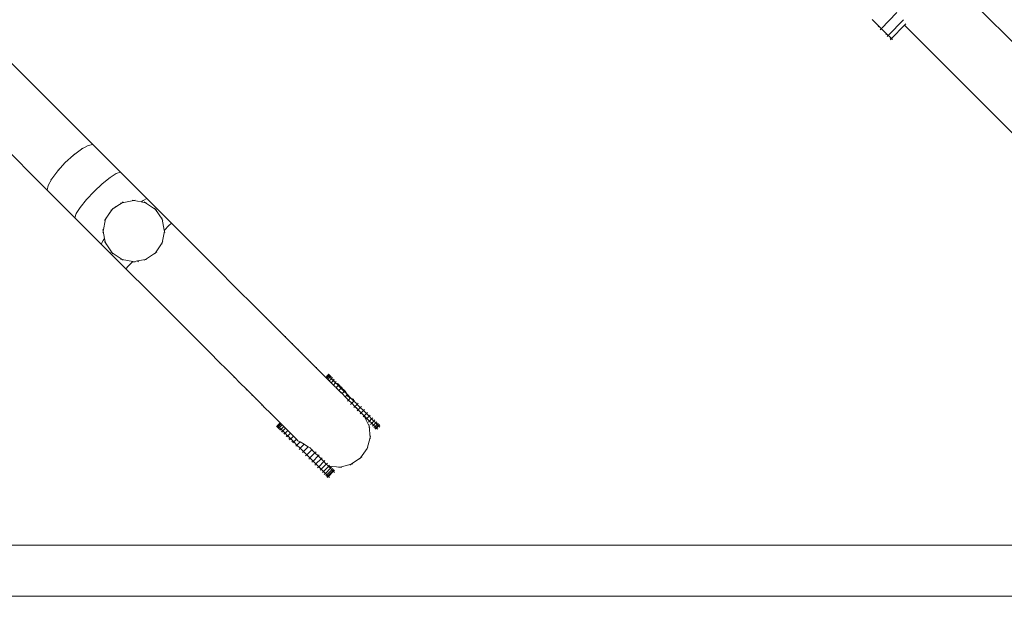
# Model space of a CAD drawing. Units: millimetres. Extents: x -10141 to 10859, y -15422 to 14278.
# Drawn here: x -507 to 456, y -3825 to -3236 of the extents above; entities that cross this region are included whole.
import ezdxf

# ---------------------------------------------------------------- set-up
doc = ezdxf.new("R2010")
doc.units = ezdxf.units.MM
doc.header["$MEASUREMENT"] = 0
doc.linetypes.add('Wipeout_Contour', pattern=[1000, 0, -1000])
for name, color, linetype, lineweight in [('0_Nr_pióra__7', 7, 'Continuous', 13), ('InterSystem-dimension_Nr_pióra__7', 7, 'Continuous', 13), ('X-Nawierzchnie - piasek_Nr_pióra__7', 7, 'Continuous', 13), ('X-Nawierzchnie_Nr_pióra__1', 1, 'Continuous', 18), ('X-Nawierzchnie_Nr_pióra__9', 255, 'Continuous', 13)]:
    doc.layers.add(name, color=color, linetype=linetype, lineweight=lineweight)
for name, color, linetype in [('InterSystem-dimension', 7, 'Continuous'), ('X-Nawierzchnie', 7, 'Continuous'), ('X-Nawierzchnie - piasek', 7, 'Continuous')]:
    doc.layers.add(name, color=color, linetype=linetype)
doc.styles.add('GENERATED_STYLE_1', font='txt')
doc.dimstyles.new('GENERATED_STYLE__1', dxfattribs={"dimtxt": 300, "dimasz": 285, "dimexe": 0.18, "dimexo": 500, "dimgap": 0.09, "dimtad": 1, "dimtih": 1, "dimtoh": 1, "dimdec": 0, "dimlfac": 0.1, "dimzin": 0, "dimdsep": 46, "dimtxsty": 'GENERATED_STYLE_1', "dimblk": 'ARROWHEAD_6', "dimblk1": 'ARROWHEAD_6', "dimblk2": 'ARROWHEAD_6', "dimcen": 0.09, "dimclrd": 7, "dimclre": 7, "dimclrt": 7, "dimadec": 1, "dimazin": 0, "dimtfac": 1, "dimtdec": 4, "dimtmove": 0, "dimatfit": 3, "dimfxl": 0, "dimtolj": 1, "dimtzin": 0, "dimarcsym": 0})

# ---------------------------------------------------------------- blocks, each defined once
blk = doc.blocks.new('Strop_1', base_point=(-8390.82, -5750))
at = {"layer": 'X-Nawierzchnie_Nr_pióra__9', "color": 255, "linetype": 'Continuous', "lineweight": 13, "flags": 128}
blk.add_lwpolyline([(6609.18, 3750), (-6640.82, 3750), (-6640.82, -3750), (6609.18, -3750)], close=True, dxfattribs=at)
blk = doc.blocks.new('Strop_2', base_point=(-6640.82, -3750))
at = {"layer": 'X-Nawierzchnie - piasek_Nr_pióra__7', "color": 7, "linetype": 'Continuous', "lineweight": 13, "flags": 128}
blk.add_lwpolyline([(-6640.82, -3750), (6609.18, -3750), (6609.18, 3750), (-6640.82, 3750)], close=True, dxfattribs=at)
blk = doc.blocks.new('Ściana_1', base_point=(-6640.82, -3750))
at = {"color": 254, "linetype": 'Wipeout_Contour', "lineweight": 0, "ltscale": 30587.12609}
blk.add_wipeout([(-6690.82, -3800), (6659.18, -3800), (6609.18, -3750), (-6640.82, -3750)], dxfattribs=at).dxf.layer = 'X-Nawierzchnie'
at = {"layer": 'X-Nawierzchnie_Nr_pióra__1', "color": 1, "linetype": 'Continuous', "lineweight": 18, "flags": 128}
for points in [[(6609.18, -3750), (-6640.82, -3750)], [(-6690.82, -3800), (6659.18, -3800)]]:
    blk.add_lwpolyline(points, dxfattribs=at)
blk = doc.blocks.new('*D8')
at = {"layer": 'InterSystem-dimension_Nr_pióra__7', "color": 7, "linetype": 'Continuous', "lineweight": 13}
for p, q in [((-6640.82, -6031.25), (-6640.82, -4250)), ((6609.18, -6031.25), (6609.18, -4250)), ((-6490.82, -5600), (-6790.82, -5900)), ((6459.18, -5900), (6759.18, -5600)), ((-6865.82, -5750), (-6640.82, -5750)), ((-6640.82, -5750), (6609.18, -5750)), ((6609.18, -5750), (6834.18, -5750))]:
    blk.add_line(p, q, dxfattribs=at)
at = {"color": 254, "linetype": 'Wipeout_Contour', "lineweight": 0, "ltscale": 22241.623775}
blk.add_wipeout([(-491.27, -5710.14), (459.63, -5710.14), (459.63, -5369.86), (-491.27, -5369.86)], dxfattribs=at).dxf.layer = 'InterSystem-dimension'
at = {"layer": 'InterSystem-dimension_Nr_pióra__7', "color": 7, "lineweight": 13, "insert": (-471.14, -5690), "char_height": 300, "attachment_point": 7, "style": 'GENERATED_STYLE_1'}
blk.add_mtext('\\A1;{\\pql;\\fArial|b0|i0|c238|p34;1325}', dxfattribs=at)
blk = doc.blocks.new('ARROWHEAD_6')
at = {"color": 0, "linetype": 'Continuous', "lineweight": 0}
for p, q in [((-0.5, -0.5), (0.5, 0.5)), ((0, 0), (-1, 0))]:
    blk.add_line(p, q, dxfattribs=at)

msp = doc.modelspace()

# ---------------------------------------------------------------- linework, layer by layer
at = {"layer": '0_Nr_pióra__7', "color": 7, "linetype": 'Continuous', "lineweight": 13}
for p, q in [((-435.98, -3357.95), (-597.09, -3196.84)), ((564.02, -3357.95), (402.91, -3196.84)), ((332.97, -3242.13), (326.36, -3235.66)), ((335.43, -3244.54), (350.71, -3228.73)), ((342.25, -3251.16), (357.14, -3235.74)), ((-480.55, -3402.52), (-641.86, -3241.2)), ((332.41, -3242.71), (332.97, -3242.13)), ((334.35, -3243.5), (332.97, -3242.13)), ((334.35, -3243.5), (335.43, -3244.54)), ((334.38, -3245.62), (335.43, -3244.54)), ((336.47, -3245.57), (335.43, -3244.54)), ((340.66, -3249.62), (336.47, -3245.57)), ((345.54, -3254.24), (358.14, -3241.2)), ((358.14, -3241.2), (359.35, -3239.95)), ((519.45, -3402.52), (358.14, -3241.2)), ((339.93, -3250.38), (340.66, -3249.62)), ((341.26, -3250.23), (340.66, -3249.62)), ((341.2, -3252.24), (342.25, -3251.16)), ((341.26, -3250.23), (342.25, -3251.16)), ((343.32, -3252.2), (342.25, -3251.16)), ((344.96, -3253.7), (343.32, -3252.2)), ((344.03, -3254.67), (344.96, -3253.7)), ((344.49, -3255.32), (345.54, -3254.24)), ((345.54, -3254.24), (344.96, -3253.7)), ((346.52, -3255.17), (345.54, -3254.24)), ((-446.97, -3362.43), (-440.46, -3358.84)), ((-440.46, -3358.84), (-435.98, -3357.95)), ((-408.83, -3385.1), (-435.98, -3357.95)), ((-462.8, -3375.69), (-454.73, -3368.28)), ((-455.78, -3369.08), (-454.73, -3368.28)), ((-454.73, -3368.28), (-446.97, -3362.43)), ((-453.64, -3367.28), (-454.73, -3368.28)), ((-445.92, -3361.64), (-446.97, -3362.43)), ((-470.21, -3383.76), (-462.8, -3375.69)), ((-463.9, -3376.69), (-462.8, -3375.69)), ((-461.8, -3374.6), (-462.8, -3375.69)), ((-476.06, -3391.52), (-470.21, -3383.76)), ((-471.21, -3384.85), (-470.21, -3383.76)), ((-469.42, -3382.71), (-470.21, -3383.76)), ((-426.59, -3396.43), (-419.05, -3390.36)), ((-419.05, -3390.36), (-412.88, -3386.42)), ((-418.03, -3389.53), (-419.05, -3390.36)), ((-412.88, -3386.42), (-408.83, -3385.1)), ((-383.11, -3410.82), (-408.83, -3385.1)), ((-480.55, -3402.52), (-479.65, -3398.04)), ((-479.65, -3398.04), (-476.06, -3391.52)), ((-476.85, -3392.57), (-476.06, -3391.52)), ((-434.58, -3403.92), (-426.59, -3396.43)), ((-427.6, -3397.26), (-426.59, -3396.43)), ((-425.5, -3395.42), (-426.59, -3396.43)), ((-453.39, -3429.67), (-480.55, -3402.52)), ((-442.06, -3411.91), (-434.58, -3403.92)), ((-435.66, -3404.93), (-434.58, -3403.92)), ((-433.56, -3402.84), (-434.58, -3403.92)), ((-448.14, -3419.45), (-442.06, -3411.91)), ((-443.08, -3412.99), (-442.06, -3411.91)), ((-441.24, -3410.89), (-442.06, -3411.91)), ((-415, -3420.06), (-413.75, -3419.23)), ((-413.57, -3418.81), (-414.7, -3419.8)), ((-414.7, -3419.8), (-413.75, -3419.23)), ((-413.75, -3419.23), (-412.47, -3418.37)), ((-413.49, -3418.76), (-412.47, -3418.37)), ((-412.47, -3418.37), (-407.33, -3414.93)), ((-408.8, -3415.23), (-407.33, -3414.93)), ((-407.33, -3414.93), (-395.85, -3412.65)), ((-406.08, -3414.1), (-407.33, -3414.93)), ((-397.32, -3412.36), (-395.85, -3412.65)), ((-394.37, -3412.36), (-395.85, -3412.65)), ((-395.85, -3412.65), (-388.49, -3414.11)), ((-388.49, -3414.11), (-386.62, -3412.68)), ((-388.49, -3414.11), (-384.37, -3414.93)), ((-386.62, -3412.68), (-383.11, -3410.82)), ((-385.62, -3414.1), (-384.37, -3414.93)), ((-384.37, -3414.93), (-374.63, -3421.44)), ((-382.89, -3415.23), (-384.37, -3414.93)), ((-358.88, -3435.05), (-383.11, -3410.82)), ((-453.39, -3429.67), (-452.08, -3425.61)), ((-452.08, -3425.61), (-448.14, -3419.45)), ((-448.96, -3420.46), (-448.14, -3419.45)), ((-423.56, -3431.17), (-420.1, -3425.98)), ((-420.1, -3425.98), (-419.04, -3424.4)), ((-419.91, -3425.44), (-420.1, -3425.98)), ((-419.87, -3425.36), (-418.92, -3424.19)), ((-419.04, -3424.4), (-418.92, -3424.19)), ((-418.2, -3422.87), (-418.92, -3424.19)), ((-418.92, -3424.19), (-418.78, -3424.02)), ((-418.78, -3424.02), (-417.74, -3422.45)), ((-418.31, -3422.27), (-417.06, -3421.44)), ((-418.14, -3422.8), (-417.74, -3422.45)), ((-417.74, -3422.45), (-417.06, -3421.44)), ((-416.23, -3420.19), (-417.06, -3421.44)), ((-417.06, -3421.44), (-416.29, -3420.92)), ((-416.29, -3420.92), (-415, -3420.06)), ((-416.06, -3420.64), (-416.29, -3420.92)), ((-415.99, -3420.58), (-414.7, -3419.8)), ((-415, -3420.06), (-414.7, -3419.8)), ((-375.47, -3420.19), (-374.63, -3421.44)), ((-374.63, -3421.44), (-368.13, -3431.17)), ((-373.38, -3422.27), (-374.63, -3421.44)), ((-427.68, -3455.39), (-453.39, -3429.67)), ((-425.85, -3442.65), (-423.56, -3431.17)), ((-424.4, -3432.42), (-423.56, -3431.17)), ((-423.27, -3429.69), (-423.56, -3431.17)), ((-368.42, -3429.69), (-368.13, -3431.17)), ((-367.3, -3432.42), (-368.13, -3431.17)), ((-368.13, -3431.17), (-366.03, -3441.76)), ((-365.59, -3441.33), (-361.7, -3437.61)), ((-361.7, -3437.61), (-358.88, -3435.05)), ((-336.18, -3457.75), (-358.88, -3435.05)), ((-426.14, -3441.17), (-425.85, -3442.65)), ((-426.14, -3444.12), (-425.85, -3442.65)), ((-424.38, -3450.01), (-425.85, -3442.65)), ((-366.82, -3447.56), (-368.13, -3454.13)), ((-365.85, -3442.65), (-366.82, -3447.56)), ((-365.93, -3441.64), (-366.03, -3441.76)), ((-366.03, -3441.76), (-365.85, -3442.65)), ((-365.93, -3441.64), (-365.59, -3441.33)), ((-365.59, -3441.33), (-365.85, -3442.65)), ((-365.55, -3444.12), (-365.85, -3442.65)), ((-365.55, -3441.17), (-365.59, -3441.33)), ((-427.68, -3455.39), (-425.81, -3451.88)), ((-403.45, -3479.62), (-427.68, -3455.39)), ((-425.81, -3451.88), (-424.38, -3450.01)), ((-424.4, -3452.88), (-423.56, -3454.13)), ((-423.56, -3454.13), (-424.38, -3450.01)), ((-423.27, -3455.6), (-423.56, -3454.13)), ((-417.06, -3463.86), (-423.56, -3454.13)), ((-368.13, -3454.13), (-374.63, -3463.86)), ((-368.42, -3455.6), (-368.13, -3454.13)), ((-367.3, -3452.88), (-368.13, -3454.13)), ((-315.04, -3478.88), (-336.18, -3457.75)), ((-418.31, -3463.03), (-417.06, -3463.86)), ((-416.23, -3465.11), (-417.06, -3463.86)), ((-407.33, -3470.37), (-417.06, -3463.86)), ((-374.63, -3463.86), (-384.37, -3470.37)), ((-375.47, -3465.11), (-374.63, -3463.86)), ((-373.38, -3463.03), (-374.63, -3463.86)), ((-408.8, -3470.07), (-407.33, -3470.37)), ((-406.08, -3471.2), (-407.33, -3470.37)), ((-396.76, -3472.47), (-407.33, -3470.37)), ((-403.45, -3479.62), (-400.89, -3476.8)), ((-400.89, -3476.8), (-397.18, -3472.91)), ((-397.32, -3472.94), (-397.18, -3472.91)), ((-397.18, -3472.91), (-396.86, -3472.57)), ((-397.18, -3472.91), (-395.85, -3472.65)), ((-396.86, -3472.57), (-396.76, -3472.47)), ((-395.85, -3472.65), (-396.76, -3472.47)), ((-392.07, -3471.9), (-395.85, -3472.65)), ((-394.37, -3472.94), (-395.85, -3472.65)), ((-384.37, -3470.37), (-392.07, -3471.9)), ((-392.07, -3471.9), (-391.17, -3472.79)), ((-385.62, -3471.2), (-384.37, -3470.37)), ((-382.89, -3470.07), (-384.37, -3470.37)), ((-403.45, -3479.62), (-380.75, -3502.31)), ((-295.5, -3498.43), (-315.04, -3478.88)), ((-380.75, -3502.31), (-359.61, -3523.45)), ((-277.62, -3516.31), (-295.5, -3498.43)), ((-340.07, -3543), (-359.61, -3523.45)), ((-266.98, -3526.95), (-277.62, -3516.31)), ((-265.92, -3527.29), (-266.98, -3526.95)), ((-266.98, -3526.95), (-261.48, -3532.45)), ((-261.81, -3531.39), (-261.48, -3532.45)), ((-261.48, -3532.45), (-253.45, -3540.48)), ((-322.19, -3560.88), (-340.07, -3543)), ((-252.28, -3540.93), (-253.45, -3540.48)), ((-253.45, -3540.48), (-247.1, -3546.83)), ((-247.54, -3545.66), (-247.1, -3546.83)), ((-247.1, -3546.83), (-241.34, -3552.59)), ((-240.63, -3552.57), (-241.92, -3552.01)), ((-234.41, -3559.52), (-241.92, -3552.01)), ((-234.61, -3559.32), (-241.92, -3552.01)), ((-240.1, -3553.1), (-241.34, -3552.59)), ((-234.41, -3559.52), (-241.34, -3552.59)), ((-311.55, -3571.52), (-322.19, -3560.88)), ((-235.18, -3558.03), (-234.61, -3559.32)), ((-234.93, -3558.28), (-234.41, -3559.52)), ((-234.61, -3559.32), (-232.48, -3561.45)), ((-231.16, -3562.04), (-232.48, -3561.45)), ((-224.95, -3568.98), (-232.48, -3561.45)), ((-311.21, -3572.58), (-311.55, -3571.52)), ((-311.55, -3571.52), (-306.05, -3577.02)), ((-225.54, -3567.66), (-224.95, -3568.98)), ((-224.95, -3568.98), (-224.25, -3569.68)), ((-222.91, -3570.29), (-224.25, -3569.68)), ((-224.25, -3569.68), (-216.58, -3577.35)), ((-307.1, -3576.68), (-306.05, -3577.02)), ((-306.05, -3577.02), (-298.01, -3585.05)), ((-217.19, -3576.01), (-216.58, -3577.35)), ((-208.01, -3585.92), (-216.58, -3577.35)), ((-204.85, -3582.72), (-205.91, -3583.78)), ((-204.7, -3582.86), (-205.76, -3583.92)), ((-204.58, -3582.98), (-205.64, -3584.04)), ((-297.57, -3586.22), (-298.01, -3585.05)), ((-298.01, -3585.05), (-291.66, -3591.4)), ((-292.83, -3590.96), (-291.66, -3591.4)), ((-285.91, -3597.15), (-291.66, -3591.4)), ((-208.01, -3585.92), (-205.91, -3583.78)), ((-208.01, -3585.92), (-207.76, -3586.17)), ((-207.74, -3586.19), (-207.76, -3586.17)), ((-207.74, -3586.19), (-205.64, -3584.04)), ((-207.07, -3586.85), (-207.74, -3586.19)), ((-207.07, -3586.85), (-204.97, -3584.71)), ((-206.01, -3587.91), (-207.07, -3586.85)), ((-206.01, -3587.91), (-203.91, -3585.76)), ((-204.56, -3589.35), (-206.01, -3587.91)), ((-205.76, -3583.92), (-205.91, -3583.78)), ((-205.64, -3584.04), (-205.76, -3583.92)), ((-205.2, -3584.48), (-205.64, -3584.04)), ((-204.15, -3583.42), (-205.2, -3584.48)), ((-204.97, -3584.71), (-205.2, -3584.48)), ((-203.91, -3583.64), (-204.97, -3584.71)), ((-204.23, -3585.45), (-204.97, -3584.71)), ((-204.56, -3589.35), (-202.46, -3587.21)), ((-203.87, -3590.06), (-204.56, -3589.35)), ((-203.17, -3584.4), (-204.23, -3585.45)), ((-203.91, -3585.76), (-204.23, -3585.45)), ((-202.85, -3584.7), (-203.91, -3585.76)), ((-202.82, -3586.85), (-203.91, -3585.76)), ((-203.87, -3590.06), (-203.15, -3590.78)), ((-202.73, -3591.18), (-203.15, -3590.78)), ((-201.77, -3585.8), (-202.82, -3586.85)), ((-202.46, -3587.21), (-202.82, -3586.85)), ((-202.73, -3591.18), (-200.1, -3588.52)), ((-200.51, -3593.39), (-202.73, -3591.18)), ((-201.4, -3586.15), (-202.46, -3587.21)), ((-202.46, -3587.21), (-202.37, -3587.3)), ((-202.37, -3587.3), (-200.1, -3588.52)), ((-200.98, -3588.68), (-202.37, -3587.3)), ((-199.94, -3587.63), (-200.98, -3588.68)), ((-200.62, -3589.04), (-200.98, -3588.68)), ((-200.1, -3588.52), (-200.62, -3589.04)), ((-200.45, -3588.86), (-200.62, -3589.04)), ((-198.78, -3590.88), (-200.62, -3589.04)), ((-200.51, -3593.39), (-198.86, -3591.69)), ((-200.1, -3588.52), (-198.86, -3591.69)), ((-198.86, -3591.69), (-198.41, -3591.24)), ((-198.86, -3591.69), (-196.69, -3591.97)), ((-197.74, -3589.83), (-198.78, -3590.88)), ((-198.78, -3590.88), (-198.41, -3591.24)), ((-196.31, -3593.34), (-198.41, -3591.24)), ((-195.34, -3593.33), (-196.69, -3591.97)), ((-195.27, -3592.29), (-196.31, -3593.34)), ((-285.92, -3597.87), (-286.49, -3596.58)), ((-279.18, -3603.88), (-286.49, -3596.58)), ((-286.49, -3596.58), (-278.98, -3604.09)), ((-285.39, -3598.4), (-285.91, -3597.15)), ((-278.98, -3604.09), (-285.91, -3597.15)), ((-198.83, -3595.07), (-200.51, -3593.39)), ((-198.83, -3595.07), (-197.93, -3595.96)), ((-198.83, -3595.07), (-198.31, -3595.62)), ((-198.31, -3595.62), (-197.95, -3595.98)), ((-197.93, -3595.96), (-198.31, -3595.62)), ((-197.95, -3595.98), (-197.93, -3595.96)), ((-197.95, -3595.98), (-195.74, -3598.19)), ((-195.34, -3593.33), (-197.93, -3595.96)), ((-197.93, -3595.96), (-195.72, -3598.17)), ((-196.31, -3593.34), (-195.83, -3593.82)), ((-194.77, -3592.75), (-195.83, -3593.82)), ((-195.34, -3593.33), (-195.83, -3593.82)), ((-195.83, -3593.82), (-193.62, -3596.03)), ((-195.74, -3598.19), (-195.72, -3598.17)), ((-195.74, -3598.19), (-195.1, -3598.83)), ((-195.08, -3598.81), (-195.72, -3598.17)), ((-195.34, -3593.33), (-192.49, -3596.18)), ((-195.1, -3598.83), (-195.08, -3598.81)), ((-195.1, -3598.83), (-193.06, -3600.87)), ((-192.49, -3596.18), (-195.08, -3598.81)), ((-195.08, -3598.81), (-193.04, -3600.84)), ((-192.58, -3594.99), (-193.62, -3596.03)), ((-192.98, -3596.66), (-193.62, -3596.03)), ((-193.06, -3600.87), (-193.04, -3600.84)), ((-192.1, -3601.83), (-193.06, -3600.87)), ((-192.08, -3601.8), (-193.04, -3600.84)), ((-191.92, -3595.6), (-192.98, -3596.66)), ((-192.49, -3596.18), (-192.98, -3596.66)), ((-192.98, -3596.66), (-190.94, -3598.7)), ((-192.49, -3596.18), (-189.49, -3599.18)), ((-192.1, -3601.83), (-192.08, -3601.8)), ((-192.1, -3601.83), (-189, -3604.93)), ((-189.49, -3599.18), (-192.08, -3601.8)), ((-188.97, -3604.9), (-192.08, -3601.8)), ((-189.9, -3597.66), (-190.94, -3598.7)), ((-189.98, -3599.66), (-190.94, -3598.7)), ((-188.91, -3598.6), (-189.98, -3599.66)), ((-189.49, -3599.18), (-189.98, -3599.66)), ((-186.87, -3602.76), (-189.98, -3599.66)), ((-189.49, -3599.18), (-188, -3600.67)), ((-188, -3600.67), (-187.34, -3603.24)), ((-280.47, -3603.32), (-279.18, -3603.88)), ((-280.22, -3603.57), (-278.98, -3604.09)), ((-277.05, -3606.02), (-279.18, -3603.88)), ((-276.45, -3607.34), (-277.05, -3606.02)), ((-269.51, -3613.55), (-277.05, -3606.02)), ((-189.46, -3605.4), (-189, -3604.93)), ((-189, -3604.93), (-188.97, -3604.9)), ((-185.82, -3608.11), (-189, -3604.93)), ((-188.97, -3604.9), (-187.34, -3603.24)), ((-185.79, -3608.07), (-188.97, -3604.9)), ((-187.34, -3603.24), (-186.87, -3602.76)), ((-187.34, -3603.24), (-184.07, -3606.32)), ((-183.69, -3605.93), (-186.87, -3602.76)), ((-186.85, -3609.14), (-185.82, -3608.11)), ((-185.82, -3608.11), (-185.79, -3608.07)), ((-182.63, -3611.3), (-185.82, -3608.11)), ((-185.79, -3608.07), (-184.07, -3606.32)), ((-182.59, -3611.27), (-185.79, -3608.07)), ((-184.07, -3606.32), (-183.69, -3605.93)), ((-184.07, -3606.32), (-180.95, -3607.13)), ((-180.49, -3609.12), (-183.69, -3605.93)), ((-183.65, -3612.33), (-182.63, -3611.3)), ((-182.63, -3611.3), (-182.59, -3611.27)), ((-182.63, -3611.3), (-179.45, -3614.48)), ((-182.59, -3611.27), (-180.83, -3609.47)), ((-179.41, -3614.44), (-182.59, -3611.27)), ((-180.95, -3607.13), (-180.83, -3609.47)), ((-180.83, -3609.47), (-180.49, -3609.12)), ((-180.83, -3609.47), (-178.96, -3610.65)), ((-179.77, -3608.4), (-180.49, -3609.12)), ((-178.96, -3610.65), (-180.49, -3609.12)), ((-177.31, -3612.3), (-178.96, -3610.65)), ((-176.25, -3611.24), (-177.31, -3612.3)), ((-270.83, -3612.96), (-269.51, -3613.55)), ((-269.51, -3613.55), (-268.82, -3614.25)), ((-268.21, -3615.58), (-268.82, -3614.25)), ((-261.15, -3621.91), (-268.82, -3614.25)), ((-262.49, -3621.3), (-261.15, -3621.91)), ((-180.47, -3615.51), (-179.45, -3614.48)), ((-179.45, -3614.48), (-179.41, -3614.44)), ((-179.45, -3614.48), (-178.2, -3615.73)), ((-179.41, -3614.44), (-177.31, -3612.3)), ((-178.06, -3615.79), (-179.41, -3614.44)), ((-176.33, -3617.6), (-178.2, -3615.73)), ((-178.06, -3615.79), (-178.2, -3615.73)), ((-176.29, -3617.56), (-178.06, -3615.79)), ((-177.35, -3618.62), (-176.33, -3617.6)), ((-174.19, -3615.42), (-177.31, -3612.3)), ((-176.33, -3617.6), (-176.29, -3617.56)), ((-173.31, -3620.62), (-176.33, -3617.6)), ((-176.29, -3617.56), (-174.19, -3615.42)), ((-173.27, -3620.58), (-176.29, -3617.56)), ((-174.33, -3621.64), (-173.31, -3620.62)), ((-173.13, -3614.35), (-174.19, -3615.42)), ((-171.17, -3618.43), (-174.19, -3615.42)), ((-173.31, -3620.62), (-173.27, -3620.58)), ((-173.31, -3620.62), (-170.43, -3623.5)), ((-173.27, -3620.58), (-171.17, -3618.43)), ((-170.44, -3623.4), (-173.27, -3620.58)), ((-170.1, -3617.37), (-171.17, -3618.43)), ((-168.29, -3621.31), (-171.17, -3618.43)), ((-170.39, -3623.45), (-168.29, -3621.31)), ((-167.23, -3620.24), (-168.29, -3621.31)), ((-165.59, -3624), (-168.29, -3621.31)), ((-252.59, -3630.47), (-261.15, -3621.91)), ((-255.21, -3633.12), (-252.59, -3630.47)), ((-254.94, -3633.39), (-252.33, -3630.74)), ((-252.59, -3630.47), (-252.33, -3630.74)), ((-252.33, -3630.74), (-251.66, -3631.4)), ((-171.45, -3624.51), (-170.43, -3623.5)), ((-170.39, -3623.45), (-170.44, -3623.4)), ((-170.44, -3623.4), (-170.36, -3623.57)), ((-170.43, -3623.5), (-170.39, -3623.45)), ((-170.43, -3623.5), (-170.36, -3623.57)), ((-167.69, -3626.14), (-170.39, -3623.45)), ((-169.3, -3624.63), (-170.36, -3623.57)), ((-168.7, -3627.15), (-170.36, -3623.57)), ((-165.23, -3628.61), (-169.3, -3624.63)), ((-168.76, -3627.21), (-168.7, -3627.15)), ((-168.7, -3627.15), (-167.69, -3626.14)), ((-165.69, -3633.62), (-168.7, -3627.15)), ((-167.69, -3626.14), (-165.59, -3624)), ((-165.23, -3628.61), (-167.69, -3626.14)), ((-166.29, -3629.67), (-165.23, -3628.61)), ((-164.53, -3622.93), (-165.59, -3624)), ((-163.13, -3626.46), (-165.59, -3624)), ((-165.23, -3628.61), (-163.13, -3626.46)), ((-163.03, -3630.8), (-165.23, -3628.61)), ((-164.09, -3631.87), (-163.03, -3630.8)), ((-162.07, -3625.4), (-163.13, -3626.46)), ((-160.93, -3628.66), (-163.13, -3626.46)), ((-163.03, -3630.8), (-160.93, -3628.66)), ((-161.19, -3632.64), (-163.03, -3630.8)), ((-161.19, -3632.64), (-159.09, -3630.5)), ((-159.87, -3627.6), (-160.93, -3628.66)), ((-159.09, -3630.5), (-160.93, -3628.66)), ((-158.03, -3629.43), (-159.09, -3630.5)), ((-157.69, -3631.9), (-159.09, -3630.5)), ((-156.63, -3630.83), (-157.69, -3631.9)), ((-256.27, -3634.19), (-255.21, -3633.12)), ((-256.13, -3634.33), (-255.07, -3633.27)), ((-256, -3634.45), (-254.94, -3633.39)), ((-255.57, -3634.89), (-254.51, -3633.83)), ((-255.33, -3635.11), (-254.27, -3634.05)), ((-255.21, -3633.12), (-255.07, -3633.27)), ((-254.94, -3633.39), (-255.07, -3633.27)), ((-254.51, -3633.83), (-254.94, -3633.39)), ((-254.6, -3635.87), (-253.53, -3634.8)), ((-254.27, -3634.05), (-254.51, -3633.83)), ((-254.27, -3634.05), (-251.66, -3631.4)), ((-253.53, -3634.8), (-254.27, -3634.05)), ((-254.27, -3636.17), (-253.21, -3635.11)), ((-253.21, -3635.11), (-253.53, -3634.8)), ((-253.21, -3635.11), (-250.6, -3632.46)), ((-252.13, -3636.2), (-253.21, -3635.11)), ((-253.2, -3637.27), (-252.13, -3636.2)), ((-252.82, -3637.62), (-251.76, -3636.55)), ((-251.76, -3636.55), (-252.13, -3636.2)), ((-251.76, -3636.55), (-249.15, -3633.91)), ((-250.3, -3638.04), (-251.76, -3636.55)), ((-250.6, -3632.46), (-251.66, -3631.4)), ((-251.36, -3639.1), (-250.3, -3638.04)), ((-250.99, -3639.44), (-249.92, -3638.38)), ((-250.6, -3632.46), (-249.15, -3633.91)), ((-249.92, -3638.38), (-250.3, -3638.04)), ((-249.92, -3638.38), (-247.32, -3635.74)), ((-248.53, -3639.78), (-249.92, -3638.38)), ((-249.16, -3641.3), (-248.1, -3640.23)), ((-247.32, -3635.74), (-249.15, -3633.91)), ((-248.77, -3641.65), (-247.73, -3640.6)), ((-248.53, -3639.78), (-248.08, -3640.22)), ((-248.53, -3639.78), (-248.1, -3640.23)), ((-248.1, -3640.23), (-248.08, -3640.22)), ((-248.1, -3640.23), (-247.73, -3640.6)), ((-248.08, -3640.22), (-247.71, -3640.59)), ((-247.73, -3640.6), (-247.71, -3640.59)), ((-247.73, -3640.6), (-245.63, -3642.7)), ((-247.71, -3640.59), (-245.11, -3637.95)), ((-245.61, -3642.68), (-247.71, -3640.59)), ((-245.11, -3637.95), (-247.32, -3635.74)), ((-242.54, -3640.53), (-245.13, -3643.16)), ((-242.54, -3640.53), (-245.11, -3637.95)), ((-242.54, -3640.53), (-239.69, -3643.38)), ((-165.81, -3632.12), (-165.69, -3633.62)), ((-165.05, -3634.98), (-165.69, -3633.62)), ((-164.73, -3644.68), (-165.69, -3633.62)), ((-162.26, -3633.7), (-161.19, -3632.64)), ((-159.79, -3634.04), (-161.19, -3632.64)), ((-160.86, -3635.1), (-159.79, -3634.04)), ((-159.88, -3636.08), (-158.82, -3635.02)), ((-159.79, -3634.04), (-157.69, -3631.9)), ((-158.82, -3635.02), (-159.79, -3634.04)), ((-159.32, -3636.64), (-158.26, -3635.57)), ((-158.82, -3635.02), (-156.72, -3632.87)), ((-158.26, -3635.57), (-158.82, -3635.02)), ((-158.26, -3635.57), (-156.16, -3633.43)), ((-157.2, -3636.64), (-158.26, -3635.57)), ((-156.72, -3632.87), (-157.69, -3631.9)), ((-155.66, -3631.81), (-156.72, -3632.87)), ((-156.16, -3633.43), (-156.72, -3632.87)), ((-155.1, -3632.37), (-156.16, -3633.43)), ((-155.09, -3634.5), (-156.16, -3633.43)), ((-246.7, -3643.76), (-245.63, -3642.7)), ((-246.19, -3644.22), (-245.15, -3643.18)), ((-245.63, -3642.7), (-245.61, -3642.68)), ((-245.63, -3642.7), (-245.15, -3643.18)), ((-245.61, -3642.68), (-245.13, -3643.16)), ((-245.15, -3643.18), (-245.13, -3643.16)), ((-245.15, -3643.18), (-242.94, -3645.39)), ((-245.13, -3643.16), (-242.92, -3645.37)), ((-244, -3646.46), (-242.94, -3645.39)), ((-243.34, -3647.07), (-242.3, -3646.03)), ((-242.94, -3645.39), (-242.92, -3645.37)), ((-242.94, -3645.39), (-242.3, -3646.03)), ((-242.28, -3646.01), (-242.92, -3645.37)), ((-242.3, -3646.03), (-242.28, -3646.01)), ((-242.3, -3646.03), (-241.32, -3647.01)), ((-239.69, -3643.38), (-242.28, -3646.01)), ((-242.28, -3646.01), (-240.24, -3648.04)), ((-241.32, -3647.01), (-240.26, -3648.07)), ((-241.32, -3649.13), (-240.26, -3648.07)), ((-240.34, -3650.07), (-239.3, -3649.03)), ((-240.26, -3648.07), (-240.24, -3648.04)), ((-239.3, -3649.03), (-240.26, -3648.07)), ((-239.28, -3649), (-240.24, -3648.04)), ((-239.69, -3643.38), (-236.69, -3646.38)), ((-239.3, -3649.03), (-239.28, -3649)), ((-236.19, -3652.13), (-239.3, -3649.03)), ((-236.69, -3646.38), (-239.28, -3649)), ((-236.16, -3652.1), (-239.28, -3649)), ((-236.69, -3646.38), (-235.2, -3647.87)), ((-236.16, -3652.1), (-233.13, -3649.03)), ((-235.2, -3647.87), (-233.13, -3649.03)), ((-233.13, -3649.03), (-229.15, -3651.39)), ((-167.62, -3655.4), (-164.73, -3644.68)), ((-164.34, -3643.23), (-164.73, -3644.68)), ((-164.6, -3646.17), (-164.73, -3644.68)), ((-237.23, -3653.17), (-236.19, -3652.13)), ((-236.19, -3652.13), (-236.16, -3652.1)), ((-233.01, -3655.3), (-236.19, -3652.13)), ((-232.99, -3655.27), (-236.16, -3652.1)), ((-234.05, -3656.34), (-233.01, -3655.3)), ((-233.01, -3655.3), (-232.99, -3655.27)), ((-229.81, -3658.49), (-233.01, -3655.3)), ((-232.99, -3655.27), (-229.15, -3651.39)), ((-229.79, -3658.47), (-232.99, -3655.27)), ((-230.85, -3659.53), (-229.81, -3658.49)), ((-229.81, -3658.49), (-229.79, -3658.47)), ((-226.63, -3661.66), (-229.81, -3658.49)), ((-229.79, -3658.47), (-225.2, -3653.84)), ((-226.61, -3661.64), (-229.79, -3658.47)), ((-229.15, -3651.39), (-226.73, -3652.91)), ((-226.73, -3652.91), (-225.2, -3653.84)), ((-226.61, -3661.64), (-221.68, -3656.67)), ((-225.2, -3653.84), (-223.33, -3655.02)), ((-223.49, -3664.76), (-218.56, -3659.79)), ((-221.68, -3656.67), (-223.33, -3655.02)), ((-221.27, -3656.26), (-221.68, -3656.67)), ((-218.56, -3659.79), (-221.68, -3656.67)), ((-217.5, -3658.72), (-218.56, -3659.79)), ((-215.54, -3662.8), (-218.56, -3659.79)), ((-174, -3664.5), (-167.62, -3655.4)), ((-168.01, -3656.85), (-167.62, -3655.4)), ((-166.75, -3654.17), (-167.62, -3655.4)), ((-227.67, -3662.71), (-226.63, -3661.66)), ((-226.63, -3661.66), (-226.61, -3661.64)), ((-223.51, -3664.78), (-226.63, -3661.66)), ((-223.49, -3664.76), (-226.61, -3661.64)), ((-224.55, -3665.82), (-223.51, -3664.78)), ((-223.51, -3664.78), (-223.49, -3664.76)), ((-220.47, -3667.78), (-223.51, -3664.78)), ((-220.47, -3667.78), (-223.49, -3664.76)), ((-221.53, -3668.84), (-220.47, -3667.78)), ((-220.47, -3667.78), (-215.54, -3662.8)), ((-217.59, -3670.65), (-220.47, -3667.78)), ((-217.59, -3670.65), (-212.66, -3665.68)), ((-214.48, -3661.74), (-215.54, -3662.8)), ((-212.66, -3665.68), (-215.54, -3662.8)), ((-214.89, -3673.34), (-209.96, -3668.37)), ((-211.6, -3664.61), (-212.66, -3665.68)), ((-209.96, -3668.37), (-212.66, -3665.68)), ((-208.9, -3667.31), (-209.96, -3668.37)), ((-207.5, -3670.84), (-209.96, -3668.37)), ((-183.1, -3670.88), (-174, -3664.5)), ((-174.86, -3665.73), (-174, -3664.5)), ((-172.76, -3663.64), (-174, -3664.5)), ((-218.65, -3671.71), (-217.59, -3670.65)), ((-214.89, -3673.34), (-217.59, -3670.65)), ((-215.96, -3674.4), (-214.89, -3673.34)), ((-212.43, -3675.81), (-214.89, -3673.34)), ((-213.49, -3676.87), (-212.43, -3675.81)), ((-212.43, -3675.81), (-207.5, -3670.84)), ((-210.23, -3678), (-212.43, -3675.81)), ((-211.29, -3679.07), (-210.23, -3678)), ((-210.23, -3678), (-205.3, -3673.03)), ((-208.39, -3679.84), (-210.23, -3678)), ((-208.39, -3679.84), (-203.46, -3674.87)), ((-206.44, -3669.77), (-207.5, -3670.84)), ((-206.08, -3672.25), (-207.5, -3670.84)), ((-206.99, -3681.24), (-202.06, -3676.27)), ((-206.08, -3672.25), (-205.01, -3672.75)), ((-205.58, -3672.75), (-206.08, -3672.25)), ((-206.02, -3682.22), (-201.09, -3677.25)), ((-205.58, -3672.75), (-205.06, -3672.8)), ((-205.3, -3673.03), (-205.58, -3672.75)), ((-205.46, -3682.77), (-200.53, -3677.8)), ((-205.06, -3672.8), (-205.3, -3673.03)), ((-203.46, -3674.87), (-205.3, -3673.03)), ((-205.01, -3672.75), (-205.06, -3672.8)), ((-205.06, -3672.8), (-204.88, -3672.81)), ((-204.24, -3671.97), (-205.01, -3672.75)), ((-205.01, -3672.75), (-204.88, -3672.81)), ((-204.88, -3672.81), (-193.82, -3673.77)), ((-203.52, -3673.44), (-204.88, -3672.81)), ((-202.4, -3673.8), (-203.46, -3674.87)), ((-202.06, -3676.27), (-203.46, -3674.87)), ((-201, -3675.2), (-202.06, -3676.27)), ((-201.09, -3677.25), (-202.06, -3676.27)), ((-200.03, -3676.18), (-201.09, -3677.25)), ((-200.53, -3677.8), (-201.09, -3677.25)), ((-199.47, -3676.74), (-200.53, -3677.8)), ((-199.47, -3678.87), (-200.53, -3677.8)), ((-195.27, -3674.16), (-193.82, -3673.77)), ((-193.82, -3673.77), (-183.1, -3670.88)), ((-192.32, -3673.89), (-193.82, -3673.77)), ((-184.33, -3671.74), (-183.1, -3670.88)), ((-181.64, -3670.49), (-183.1, -3670.88)), ((-209.45, -3680.9), (-208.39, -3679.84)), ((-206.99, -3681.24), (-208.39, -3679.84)), ((-208.05, -3682.3), (-206.99, -3681.24)), ((-207.08, -3683.28), (-206.02, -3682.22)), ((-206.02, -3682.22), (-206.99, -3681.24)), ((-206.52, -3683.84), (-205.46, -3682.77)), ((-205.46, -3682.77), (-206.02, -3682.22)), ((-204.39, -3683.84), (-205.46, -3682.77))]:
    msp.add_line(p, q, dxfattribs=at)

# ---------------------------------------------------------------- block references
at = {"layer": 'X-Nawierzchnie', "color": 255, "linetype": 'Continuous', "lineweight": 13}
msp.add_blockref('Strop_1', (-8390.82, -5750), dxfattribs=at)
at = {"layer": 'X-Nawierzchnie - piasek', "color": 7, "linetype": 'Continuous', "lineweight": 13}
msp.add_blockref('Strop_2', (-6640.82, -3750), dxfattribs=at)

# ---------------------------------------------------------------- next in the draw order: block references
at = {"layer": 'X-Nawierzchnie', "color": 70, "lineweight": 50}
msp.add_blockref('Ściana_1', (-6640.82, -3750), dxfattribs=at)

# ---------------------------------------------------------------- next in the draw order: dimensions: what is measured, and where the dimension line sits
at = {"layer": 'InterSystem-dimension', "color": 7, "linetype": 'Continuous', "lineweight": 13}
dim = msp.add_linear_dim(base=(6609.18, -5750), p1=(-6640.82, -3750), p2=(6609.18, -3750), dimstyle='GENERATED_STYLE__1', dxfattribs=at)
dim.commit()
dim.dimension.update_dxf_attribs({"geometry": '*D8', "text_midpoint": (-13.72, -5540), "dimtype": 160})

doc.saveas('drawing.dxf')
